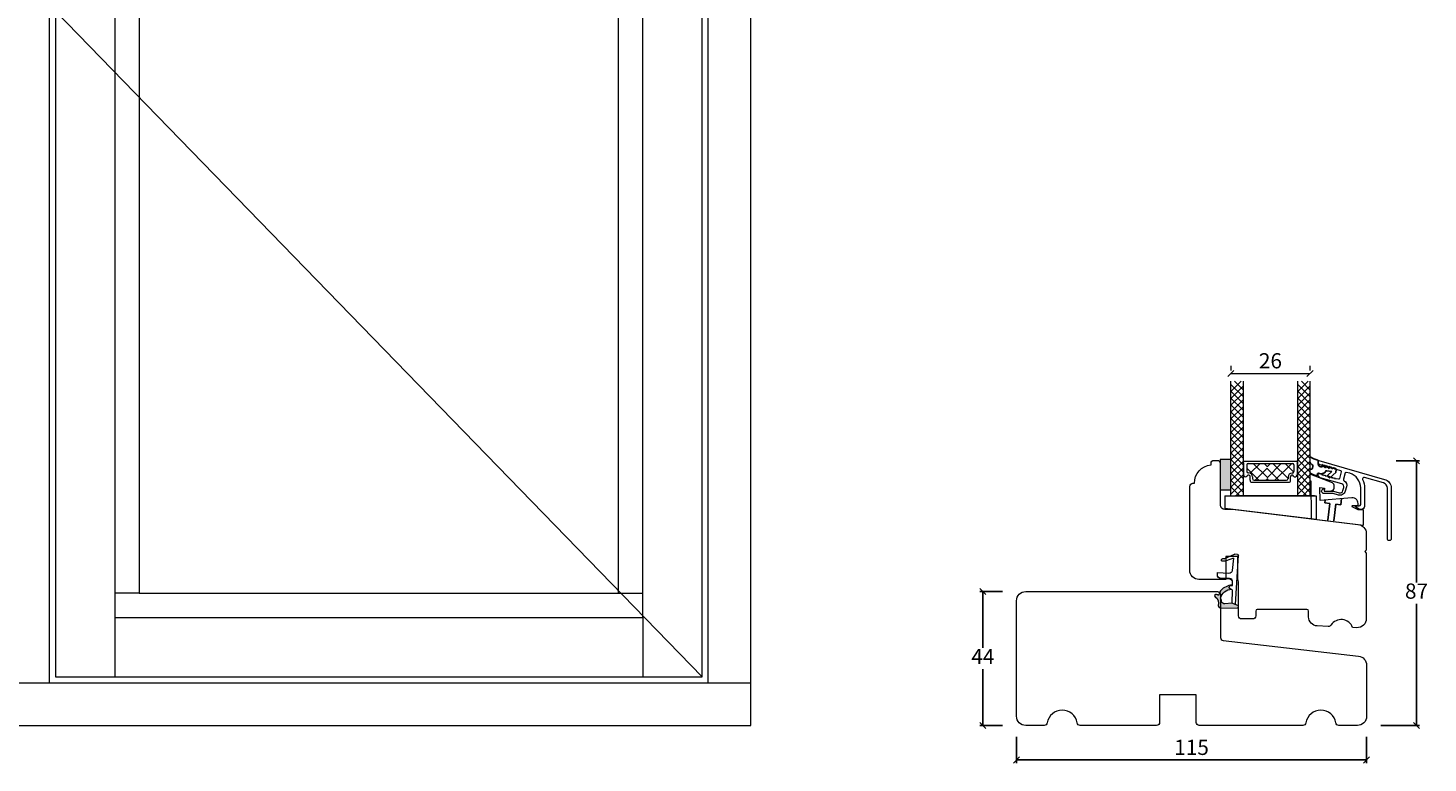
# Model space of a CAD drawing. Units: millimetres. Extents: x -3186 to 4269, y 888 to 2114.
# Drawn here: x -2896 to -2436, y 1351 to 1593 of the extents above; entities that cross this region are included whole.
import ezdxf

# ---------------------------------------------------------------- set-up
doc = ezdxf.new("R2010")
doc.units = ezdxf.units.MM
doc.linetypes.add('DASHED', pattern=[15, 7, -8])
for name, color, linetype in [('1', 7, 'Continuous'), ('GLAS', 3, 'Continuous'), ('KON', 7, 'Continuous')]:
    doc.layers.add(name, color=color, linetype=linetype)
doc.styles.get("Standard").update_dxf_attribs({"font": 'txt.shx', "height": 5})
doc.dimstyles.new('ISO-25', dxfattribs={"dimtxt": 2, "dimasz": 2, "dimexe": 1, "dimexo": 5, "dimgap": 1, "dimtad": 1, "dimtih": 1, "dimtoh": 1, "dimdec": 1, "dimtxsty": 'Standard', "dimblk": 'OBLIQUE', "dimcen": 5, "dimclrd": 1, "dimclre": 1, "dimadec": 0, "dimazin": 0, "dimtfac": 1, "dimtdec": 1, "dimtmove": 1, "dimatfit": 3, "dimldrblk": 'OBLIQUE', "dimfxl": 1.25, "dimarcsym": 0})

# ---------------------------------------------------------------- blocks, each defined once
blk = doc.blocks.new('_Oblique')
at = {"color": 0, "lineweight": -2}
blk.add_line((-0.5, -0.5), (0.5, 0.5), dxfattribs=at)
blk = doc.blocks.new('*D1170')
at = {"color": 1, "lineweight": -2, "transparency": 16777216}
for p, q in [((-2576.16, 1407.7), (-2583.54, 1407.7)), ((-2582.54, 1407.7), (-2582.54, 1389.2)), ((-2582.54, 1363.7), (-2582.54, 1382.2)), ((-2576.16, 1363.7), (-2583.54, 1363.7))]:
    blk.add_line(p, q, dxfattribs=at)
at = {"layer": 'Defpoints', "color": 0, "lineweight": 9, "transparency": 16777216}
for p in [(-2571.16, 1407.7), (-2582.54, 1363.7), (-2571.16, 1363.7)]:
    blk.add_point(p, dxfattribs=at)
at = {"color": 1, "lineweight": -2, "transparency": 16777216, "xscale": 2, "yscale": 2, "zscale": 2}
for p, rotation in [((-2582.54, 1407.7), 90), ((-2582.54, 1363.7), 270)]:
    blk.add_blockref('_Oblique', p, dxfattribs=dict(at, rotation=rotation))
at = {"color": 0, "lineweight": 9, "transparency": 16777216, "insert": (-2582.54, 1385.7), "char_height": 5, "attachment_point": 5}
blk.add_mtext('44', dxfattribs=at)
blk = doc.blocks.new('*D1171')
at = {"color": 1, "lineweight": -2, "transparency": 16777216}
for p, q in [((-2571.48, 1359.92), (-2571.48, 1351.34)), ((-2456.48, 1359.92), (-2456.48, 1351.34)), ((-2571.48, 1352.34), (-2456.48, 1352.34))]:
    blk.add_line(p, q, dxfattribs=at)
at = {"layer": 'Defpoints', "color": 0, "lineweight": 9, "transparency": 16777216}
for p in [(-2571.48, 1364.92), (-2456.48, 1364.92), (-2456.48, 1352.34)]:
    blk.add_point(p, dxfattribs=at)
at = {"color": 1, "lineweight": -2, "transparency": 16777216, "xscale": 2, "yscale": 2, "zscale": 2, "rotation": 180}
blk.add_blockref('_Oblique', (-2571.48, 1352.34), dxfattribs=at)
at = {"color": 1, "lineweight": -2, "transparency": 16777216, "xscale": 2, "yscale": 2, "zscale": 2}
blk.add_blockref('_Oblique', (-2456.48, 1352.34), dxfattribs=at)
at = {"color": 0, "lineweight": 9, "transparency": 16777216, "insert": (-2513.98, 1355.84), "char_height": 5, "attachment_point": 5}
blk.add_mtext('115', dxfattribs=at)
blk = doc.blocks.new('A$C0AF047EA')
at = {"lineweight": 9}
h = blk.add_hatch(color=256, dxfattribs=at)
h.set_gradient(color1=(122, 175, 223), color2=(122, 175, 223), name='INVHEMISPHERICAL')
h.paths.add_polyline_path([(11.33, 17.25, 0.393768), (11.05, 17.55), (5.67, 17.93, 0.354544), (4.63, 17.21, -0.35961), (3.54, 14.38, 0.406017), (3.34, 13.71, 0.298193), (3.87, 13.58, 0.06793), (4.53, 13.9), (5.04, 12.6, 0.127438), (5.26, 12.15, 0.175347), (8.82, 10.14), (8.8, 9.08, -0.406725), (7.9, 8.2), (4.83, 8.2, 0.414214), (3.73, 7.1), (3.73, 6.4), (3.83, 6.4), (3.83, 7.1, -0.414214), (4.83, 8.1), (7.9, 8.1, 0.406725), (8.9, 9.07), (8.93, 10.36), (8.44, 10.36, -0.421742), (7.94, 10.88), (7.95, 11.05, -0.406725), (8.45, 11.54), (8.63, 11.54, 0.087093), (8.74, 11.55, -0.317438), (5.28, 14.67, 0.103771), (5.67, 15.71, -0.399002), (6.82, 16.47), (9.08, 16.09), (11.13, 16.81, 0.317854), (11.33, 17.09)])
for p, q in [((8.93, 11.83), (9.08, 16.09)), ((10.33, 16.53), (10.33, 0.3)), ((7.57, 6.4), (3.83, 6.4)), ((8.76, 1.37), (8.57, 5.45)), ((4.83, 2.22), (4.83, 2.02)), ((5.73, 1.72), (5.13, 1.72)), ((5.73, 1.72), (9, 0.03)), ((8.76, 1.37), (6.37, 2.38)), ((10.03, 0), (9.14, 0))]:
    blk.add_line(p, q, dxfattribs=at)
blk.add_lwpolyline([(8.63, 11.54), (8.45, 11.54, 0.406725), (7.95, 11.05), (7.94, 10.88, 0.421742), (8.44, 10.36), (8.93, 10.36), (8.9, 9.07, -0.406725), (7.9, 8.1), (4.83, 8.1, 0.414214), (3.83, 7.1), (3.83, 6.4), (3.73, 6.4), (3.73, 7.1, -0.414214), (4.83, 8.2), (7.9, 8.2, 0.406725), (8.8, 9.08), (8.82, 10.14, -0.175347), (5.26, 12.15, -0.127438), (5.04, 12.6), (4.53, 13.9, -0.06793), (3.87, 13.58, -0.298193), (3.34, 13.71, -0.406017), (3.54, 14.38, 0.35961), (4.63, 17.21, -0.354544), (5.67, 17.93), (11.05, 17.55, -0.393768), (11.33, 17.25), (11.33, 17.09, -0.317854), (11.13, 16.81), (9.08, 16.09), (6.82, 16.47, 0.399002), (5.67, 15.71, -0.103771), (5.28, 14.67, 0.317438), (8.74, 11.55)], format="xyb", dxfattribs=at)
for centre, radius, start, end in [((6.02, 12.8), 1, 191.7051, 220.7552), ((8.63, 11.84), 0.3, 270, 358.0771), ((7.57, 5.4), 1, 2.6838, 90), ((5.13, 2.22), 0.3, 98.8743, 180), ((5.13, 2.02), 0.3, 180, 270), ((5.48, -0.01), 2.55, 69.5267, 98.8743), ((9.14, 0.3), 0.3, 242.6771, 270), ((10.03, 0.3), 0.3, 270, 0)]:
    blk.add_arc(centre, radius, start, end, dxfattribs=at)
blk = doc.blocks.new('*D1173')
at = {"color": 1, "lineweight": -2, "transparency": 16777216}
for p, q in [((-2446.8, 1450.7), (-2439.08, 1450.7)), ((-2440.08, 1450.7), (-2440.08, 1410.7)), ((-2440.08, 1363.7), (-2440.08, 1403.7)), ((-2451.8, 1363.7), (-2439.08, 1363.7))]:
    blk.add_line(p, q, dxfattribs=at)
at = {"layer": 'Defpoints', "color": 0, "lineweight": 9, "transparency": 16777216}
for p in [(-2451.8, 1450.7), (-2456.8, 1363.7), (-2440.08, 1363.7)]:
    blk.add_point(p, dxfattribs=at)
at = {"color": 1, "lineweight": -2, "transparency": 16777216, "xscale": 2, "yscale": 2, "zscale": 2}
for p, rotation in [((-2440.08, 1450.7), 90), ((-2440.08, 1363.7), 270)]:
    blk.add_blockref('_Oblique', p, dxfattribs=dict(at, rotation=rotation))
at = {"color": 0, "lineweight": 9, "transparency": 16777216, "insert": (-2440.08, 1407.2), "char_height": 5, "attachment_point": 5}
blk.add_mtext('87', dxfattribs=at)
blk = doc.blocks.new('A$C4c0f1224')
at = {"lineweight": 13}
for p, q in [((0, 34.33), (3.42, 37.75)), ((4, 34.91), (1.16, 37.75)), ((4, 32.67), (0, 36.67)), ((0, 32.09), (4, 36.09)), ((4, 30.42), (0, 34.42)), ((0, 29.84), (4, 33.84)), ((4, 28.18), (0, 32.18)), ((0, 27.59), (4, 31.59)), ((4, 25.93), (0, 29.93)), ((0.05, 29.88), (0, 29.93)), ((0, 25.35), (4, 29.35)), ((4, 23.68), (0, 27.68)), ((4, 30.42), (3.97, 30.45)), ((0, 23.1), (4, 27.1)), ((4, 21.44), (0, 25.44)), ((0, 20.86), (4, 24.86)), ((4, 19.19), (0, 23.19)), ((0, 18.61), (4, 22.61)), ((4, 16.95), (0, 20.95)), ((0.05, 20.9), (0, 20.95)), ((0, 16.37), (4, 20.37)), ((4, 14.7), (0, 18.7)), ((4, 21.44), (3.97, 21.47)), ((0, 14.12), (4, 18.12)), ((4, 12.46), (0, 16.46)), ((0, 11.88), (4, 15.88)), ((4, 10.21), (0, 14.21)), ((0, 9.63), (4, 13.63)), ((4, 7.97), (0, 11.97)), ((0, 7.39), (4, 11.39)), ((4, 5.72), (0, 9.72)), ((4, 12.46), (3.97, 12.49)), ((0, 5.14), (4, 9.14)), ((4, 3.48), (0, 7.48)), ((0, 2.9), (4, 6.9)), ((4, 1.23), (0, 5.23)), ((0, 0.65), (4, 4.65)), ((2.95, 0.04), (0, 2.99)), ((1.63, 0.04), (4, 2.41))]:
    blk.add_line(p, q, dxfattribs=at)
at = {"layer": 'GLAS', "color": 0, "lineweight": 5}
for p, q in [((0, 0), (0, 37.75)), ((4, 37.75), (4, 0))]:
    blk.add_line(p, q, dxfattribs=at)
blk = doc.blocks.new('*D1164')
at = {"color": 1, "lineweight": -2, "transparency": 16777216}
for p, q in [((-2448.76, 1628.3), (-2448.76, 1626.85)), ((-2448.76, 1625.85), (-2422.76, 1625.85)), ((-2422.76, 1628.3), (-2422.76, 1626.85))]:
    blk.add_line(p, q, dxfattribs=at)
at = {"layer": 'Defpoints', "color": 0, "lineweight": 9, "transparency": 16777216}
for p in [(-2422.76, 1625.85), (-2448.76, 1623.3), (-2422.76, 1623.3)]:
    blk.add_point(p, dxfattribs=at)
at = {"color": 1, "lineweight": -2, "transparency": 16777216, "xscale": 2, "yscale": 2, "zscale": 2, "rotation": 180}
blk.add_blockref('_Oblique', (-2448.76, 1625.85), dxfattribs=at)
at = {"color": 1, "lineweight": -2, "transparency": 16777216, "xscale": 2, "yscale": 2, "zscale": 2}
blk.add_blockref('_Oblique', (-2422.76, 1625.85), dxfattribs=at)
at = {"color": 0, "lineweight": 9, "transparency": 16777216, "insert": (-2435.76, 1629.35), "char_height": 5, "attachment_point": 5}
blk.add_mtext('26', dxfattribs=at)
blk = doc.blocks.new('A$C31f3422b')
at = {"lineweight": 13}
h = blk.add_hatch(color=256, dxfattribs=at)
h.set_gradient(color1=(132, 132, 132), color2=(130, 130, 130), one_color=1, tint=0.51)
h.paths.add_polyline_path([(3.5, 26.67), (0, 26.67), (0, 16.67), (3.5, 16.67)])
at = {"lineweight": 9}
for p, q in [((7.79, 26.17), (15.39, 26.17)), ((9.19, 25.37), (15.39, 25.37)), ((15.39, 26.17), (25.14, 26.17)), ((15.39, 25.37), (23.74, 25.37)), ((10.44, 19.17), (15.39, 19.17)), ((11.12, 19.87), (15.39, 19.87)), ((15.39, 19.87), (21.8, 19.87)), ((15.39, 19.17), (22.48, 19.17)), ((1.5, 14.67), (31.5, 14.67)), ((1.5, 14.67), (1.5, 10.67)), ((31.5, 14.67), (31.5, 7.01)), ((1.5, 10.67), (31.5, 7.01))]:
    blk.add_line(p, q, dxfattribs=at)
at = {"lineweight": 5}
for p, q in [((12.64, 19.87), (8.69, 23.83)), ((9.89, 22.12), (13.13, 25.37)), ((15.39, 20.83), (10.85, 25.37)), ((11.47, 19.92), (15.39, 23.84)), ((15.39, 24.38), (14.39, 25.37)), ((15.39, 20.67), (20.08, 25.37)), ((15.39, 24.2), (16.56, 25.37)), ((19.27, 19.87), (15.39, 23.75)), ((22.3, 20.4), (17.33, 25.37)), ((17.98, 19.84), (23.51, 25.37)), ((24.18, 22.48), (21.29, 25.37)), ((9.79, 19.82), (9.79, 21.05)), ((15.03, 19.84), (15.39, 20.2)), ((15.89, 19.87), (15.39, 20.38)), ((23.13, 19.76), (23.13, 20.99))]:
    blk.add_line(p, q, dxfattribs=at)
at = {"lineweight": 13}
for p, q in [((25.55, 26.09), (25.5, 26.14)), ((25.55, 18.94), (25.5, 18.99)), ((53.99, 20.14), (54, 20.14))]:
    blk.add_line(p, q, dxfattribs=at)
at = {"color": 251, "linetype": 'Continuous', "lineweight": 0}
for p, q in [((6.4, 14.62), (6.39, 14.61)), ((6.4, 14.62), (6.39, 14.61)), ((6.4, 14.62), (6.39, 14.61)), ((6.7, 16.45), (6.68, 16.44)), ((26.47, 16.39), (26.46, 16.38)), ((29.77, 14.56), (29.76, 14.55)), ((29.77, 14.56), (29.76, 14.55)), ((29.77, 14.56), (29.76, 14.55))]:
    blk.add_line(p, q, dxfattribs=at)
at = {"lineweight": 13}
blk.add_lwpolyline([(3.5, 26.67), (0, 26.67), (0, 16.67), (3.5, 16.67)], close=True, dxfattribs=at)
at = {"color": 3, "lineweight": 13}
blk.add_lwpolyline([(47.38, 20.74), (47.38, 20.74, 0.64823), (46.8, 20.04, -0.113097), (47.42, 17.32), (47.42, 17.32), (47.42, 11.25), (47.42, 11.25, -0.414214), (46.42, 10.25), (46.42, 10.25), (46.14, 10.25), (46.14, 10.25, -0.131652), (45.64, 10.38), (45.64, 10.38), (44.56, 11.01), (44.56, 11.01, -0.859481), (44.62, 11.4), (44.62, 11.4), (45.67, 11.4), (45.67, 11.4, 0.414197), (46.17, 11.9), (46.17, 11.9), (46.17, 17.32), (46.17, 17.32, 0.334595), (42.55, 22.12), (42.55, 22.12), (41.43, 22.44), (41.43, 22.44, 0.414214), (41.06, 22.24), (41.06, 22.24), (40.49, 20.24), (40.49, 20.24, 0.337691), (40.71, 19.67, -0.33769), (41.5, 17.64), (41.5, 17.64), (41.09, 16.21), (41.09, 16.21, -0.414214), (38.86, 14.98), (38.86, 14.98), (37.14, 15.47), (34.12, 15.47), (34.12, 15.47, -1), (34.12, 17.07), (34.12, 17.07), (34.12, 16.27), (37.26, 16.27), (39.08, 15.75), (39.08, 15.75, 0.414214), (40.32, 16.43), (40.32, 16.43), (40.61, 17.43), (40.61, 17.43, 0.414211), (39.92, 18.66), (39.92, 18.66), (32.89, 20.68), (32.89, 20.68, -0.334595), (32.17, 21.64), (32.17, 21.64), (32.17, 21.92), (32.17, 21.92, -0.498582), (32.42, 22.11), (32.42, 22.11), (33.42, 21.83), (33.42, 21.57), (34.02, 21.66), (34.02, 21.4), (34.62, 21.48), (34.62, 21.22), (35.22, 21.31), (35.22, 21.05), (35.82, 21.14), (35.82, 20.88), (35.82, 20.88), (36.42, 20.97), (36.42, 20.71), (37.02, 20.79), (37.02, 20.53), (37.62, 20.62), (37.62, 20.36), (38.22, 20.45), (38.88, 20.26), (38.88, 20.26, 0.4142), (39.25, 20.47), (39.25, 20.47), (39.86, 22.58), (39.86, 22.58, 0.414213), (39.65, 22.95), (39.65, 22.95), (38.22, 23.36), (37.62, 23.8), (37.62, 23.54), (37.02, 23.97), (37.02, 23.71), (36.42, 24.14), (36.42, 23.88), (35.82, 24.31), (35.82, 24.05), (35.22, 24.48), (35.22, 24.22), (34.62, 24.66), (34.62, 24.4), (34.02, 24.83), (34.02, 24.57), (33.42, 25), (33.42, 24.74), (32.89, 24.89), (32.89, 24.89, -0.334595), (32.17, 25.85), (32.17, 25.85), (32.17, 26.13), (32.17, 26.13, -0.498582), (32.42, 26.33), (32.42, 26.33), (54, 20.14, -0.334595), (56.17, 17.26), (56.17, 17.26), (56.17, 0.63), (56.17, 0.62, -1), (54.92, 0.62), (54.92, 0.63), (54.92, 17.26), (54.92, 17.26, 0.334595), (53.65, 18.94), (53.65, 18.94), (47.38, 20.74)], format="xyb", dxfattribs=at)
at = {"color": 6, "lineweight": 0}
blk.add_lwpolyline([(47.04, 10.11), (45.29, 10.11), (43.4, 11.13, -0.778596), (43.49, 11.51), (45.09, 11.51, 0.414022), (45.29, 11.71, 0.461043), (43.29, 14.11), (32.85, 13.19), (32.7, 17.41), (34.27, 17.27), (34.18, 16.28), (36.46, 16.36, 0.378815), (37.42, 17.27), (37.48, 17.95, 0.33468), (36.84, 18.97), (29.77, 21.68), (29.47, 21.71), (29.42, 19.7), (29.72, 19.68), (29.91, 7.21), (47.04, 5.11)], format="xyb", close=True, dxfattribs=at)
at = {"layer": '1', "color": 6, "linetype": 'DASHED'}
for p, q in [((39.89, 13.81), (39.64, 11.79)), ((34.49, 13.34), (34.38, 12.43)), ((34.38, 12.43), (36.01, 12.23)), ((35.33, 6.69), (36.01, 12.23)), ((35.78, 10.35), (36.01, 12.23)), ((37.32, 6.45), (38, 11.99)), ((37.8, 10.35), (38, 11.99)), ((38, 11.99), (39.64, 11.79))]:
    blk.add_line(p, q, dxfattribs=at)
at = {"layer": '1', "color": 0, "lineweight": 5}
for centre, start, end in [((8.15, 21.84), 360, 0.3539), ((8.15, 21.84), 360, 0.3539), ((8.15, 21.84), 360, 0.3539), ((8.15, 21.84), 360, 0.3539), ((24.78, 21.78), 179.6461, 180), ((24.78, 21.78), 179.6461, 180), ((24.78, 21.78), 179.6461, 180), ((24.78, 21.78), 179.6461, 180), ((29.7, 20.25), 179.6461, 180), ((29.7, 20.25), 179.6461, 180), ((29.7, 20.25), 179.6461, 180), ((29.7, 20.25), 179.6461, 180)]:
    blk.add_arc(centre, 0.2, start, end, dxfattribs=at)
at = {"layer": '1', "color": 0}
blk.add_arc((29.78, 20.02), 0.2, 179.6461, 180, dxfattribs=at)
blk.add_arc((29.78, 20.02), 0.2, 179.6461, 180, dxfattribs=at)
blk.add_arc((29.78, 20.02), 0.2, 179.6461, 180, dxfattribs=at)
blk.add_arc((29.78, 20.02), 0.2, 179.6461, 180, dxfattribs=at)
at = {"layer": 'GLAS', "color": 0, "lineweight": 5}
for p, q in [((7.59, 25.97), (7.59, 25.64)), ((7.69, 25.47), (7.69, 21.57)), ((8.69, 24.87), (8.69, 22.77)), ((24.24, 24.87), (24.24, 22.71)), ((25.24, 25.47), (25.24, 21.51)), ((25.34, 25.97), (25.34, 25.64)), ((9.19, 22.27), (9.27, 22.27)), ((10.62, 20.92), (10.62, 20.37)), ((22.3, 20.86), (22.3, 20.31)), ((23.74, 22.21), (23.65, 22.21)), ((31, 14.67), (5, 14.67)), ((31, 14.67), (27, 14.67))]:
    blk.add_line(p, q, dxfattribs=at)
for centre, radius, start, end in [((7.79, 25.97), 0.2, 90, 180), ((7.79, 25.64), 0.2, 180, 240), ((9.19, 24.87), 0.5, 90, 180), ((23.74, 24.87), 0.5, 0, 90), ((25.14, 25.97), 0.2, 0, 90), ((25.14, 25.64), 0.2, 300, 0), ((8.29, 21.57), 0.596, 180, 332.4707), ((9.19, 22.77), 0.5, 180, 270), ((9.27, 21.05), 0.52, 0, 152.4707), ((9.27, 20.92), 1.35, 0, 90), ((10.44, 19.82), 0.65, 180, 270), ((11.12, 20.37), 0.5, 180, 270), ((21.8, 20.37), 0.5, 270, 0), ((23.65, 20.86), 1.35, 90, 180), ((22.48, 19.82), 0.65, 270, 360), ((23.65, 20.99), 0.52, 27.5293, 180), ((23.74, 22.71), 0.5, 270, 0), ((24.64, 21.51), 0.596, 207.5293, 0)]:
    blk.add_arc(centre, radius, start, end, dxfattribs=at)
at = {"layer": 'KON'}
for p, q in [((29.5, 23.66), (29.75, 23.53)), ((30.33, 23.81), (30.44, 24.4)), ((32.21, 26.27), (32.21, 25.23)), ((33.04, 24.25), (33.44, 24.18)), ((33.44, 24.18), (33.49, 24.47)), ((33.81, 24.59), (34.62, 23.97)), ((34.62, 23.97), (34.68, 24.26)), ((34.99, 24.39), (35.81, 23.76)), ((35.81, 23.76), (35.86, 24.05)), ((36.18, 24.18), (36.99, 23.55)), ((36.99, 23.55), (37.04, 23.85)), ((37.36, 23.97), (38.07, 23.42)), ((38.15, 23.22), (38.02, 22.52)), ((31.62, 21.35), (31.52, 21.37)), ((31.92, 21.9), (31.85, 21.51)), ((33.21, 21.98), (32.27, 22.15)), ((34.3, 22.24), (33.3, 21.99)), ((34.48, 22.57), (34.45, 22.4)), ((36.64, 22.7), (35.06, 22.98)), ((35.82, 20.73), (35.35, 21.25)), ((35.36, 21.53), (36.64, 22.7)), ((37.96, 22.41), (36.1, 20.72))]:
    blk.add_line(p, q, dxfattribs=at)
for centre, radius, start, end in [((33.59, 33.29), 7, 234.1999, 257.3112), ((36.42, 31.42), 8.99, 219.6788, 226.8505), ((29.94, 23.88), 0.4, 241.3484, 350), ((29.94, 24.49), 0.5, 350, 49.0445), ((32.01, 26.27), 0.2, 0, 77.3112), ((33.21, 25.23), 1, 180, 260), ((33.69, 24.44), 0.2, 52.2566, 170), ((34.87, 24.23), 0.2, 52.2566, 170), ((36.05, 24.02), 0.2, 52.2566, 170), ((37.24, 23.81), 0.2, 52.2566, 170), ((37.95, 23.26), 0.2, 350, 52.2566), ((32.3, 25.8), 4.5, 231.4486, 260), ((31.66, 21.55), 0.2, 260, 350), ((32.22, 21.85), 0.3, 80, 170), ((33.25, 22.18), 0.2, 260, 284.444), ((34.25, 22.44), 0.2, 284.444, 350), ((34.97, 22.48), 0.5, 80, 170), ((35.5, 21.38), 0.2, 132.3058, 222.3058), ((35.97, 20.87), 0.2, 222.3058, 312.3058), ((37.83, 22.56), 0.2, 312.3058, 350)]:
    blk.add_arc(centre, radius, start, end, dxfattribs=at)
at = {"lineweight": 9}
for p in [(3.5, 14.67), (25.5, 14.67)]:
    blk.add_blockref('A$C4c0f1224', p, dxfattribs=at)
dim = blk.add_linear_dim(base=(29.5, 54.97), p1=(3.5, 52.42), p2=(29.5, 52.42), dimstyle='ISO-25', dxfattribs=at)
dim.commit()
dim.dimension.update_dxf_attribs({"geometry": '*D1164', "text_midpoint": (16.5, 58.47), "insert": (2452.26, -1570.88)})

msp = doc.modelspace()

# ---------------------------------------------------------------- linework, layer by layer
at = {"lineweight": 9}
for p, q in [((-2859.82, 1407.2), (-2867.82, 1407.2)), ((-2702.32, 1407.2), (-2694.32, 1407.2)), ((-2867.82, 1399.2), (-2867.82, 1379.7)), ((-2694.32, 1399.2), (-2694.32, 1379.7)), ((-2903.32, 1377.7), (-2889.32, 1377.7)), ((-2672.82, 1377.7), (-2658.82, 1377.7))]:
    msp.add_line(p, q, dxfattribs=at)
for points in [[(-3133.82, 2063.7), (-3133.82, 1363.7), (-2658.82, 1363.7), (-2658.82, 2063.7)], [(-2889.32, 1377.7), (-2672.82, 1377.7), (-2672.82, 1819.2), (-2889.32, 1819.2)], [(-2887.32, 1379.7), (-2674.82, 1379.7), (-2674.82, 1817.2), (-2887.32, 1817.2)], [(-2867.82, 1399.2), (-2694.32, 1399.2), (-2694.32, 1797.7), (-2867.82, 1797.7)], [(-2859.82, 1407.2), (-2702.32, 1407.2), (-2702.32, 1789.7), (-2859.82, 1789.7)]]:
    msp.add_lwpolyline(points, close=True, dxfattribs=at)
at = {"color": 251, "lineweight": 9, "true_color": 0x636466}
msp.add_lwpolyline([(-2674.82, 1817.2), (-2887.32, 1598.45), (-2674.82, 1379.7)], dxfattribs=at)
at = {"lineweight": 9}
msp.add_lwpolyline([(-2503.59, 1391.6), (-2459.14, 1386.51, -0.381241), (-2456.48, 1383.53), (-2456.48, 1366.7, -0.414214), (-2459.48, 1363.7), (-2465.56, 1363.7, -0.365977), (-2466.55, 1364.53, 0.845154), (-2476.41, 1364.53, -0.365977), (-2477.4, 1363.7), (-2511.48, 1363.7, -0.414214), (-2512.48, 1364.7), (-2512.48, 1373.7), (-2524.48, 1373.7), (-2524.48, 1364.7, -0.414214), (-2525.48, 1363.7), (-2550.56, 1363.7, -0.365977), (-2551.55, 1364.53, 0.845154), (-2561.41, 1364.53, -0.365977), (-2562.4, 1363.7), (-2568.48, 1363.7, -0.414214), (-2571.48, 1366.7), (-2571.48, 1404.7, -0.414214), (-2568.48, 1407.7), (-2505.48, 1407.7, -0.414214), (-2504.48, 1406.7), (-2504.48, 1392.59, 0.381241)], format="xyb", close=True, dxfattribs=at)
at = {"layer": '1', "linetype": 'Continuous', "lineweight": 9}
msp.add_lwpolyline([(-2500.57, 1434.83), (-2459.21, 1429.75, -0.378866), (-2456.57, 1426.78), (-2456.57, 1421.33), (-2457.07, 1420.83), (-2456.57, 1420.33), (-2456.57, 1398.83, -0.427103), (-2459.71, 1395.83), (-2461.07, 1395.89, 0.616326), (-2468.17, 1396.7, -0.264953), (-2469.05, 1396.24), (-2472.68, 1396.4, -0.398909), (-2475.55, 1399.37), (-2475.57, 1401.3, 0.41166), (-2476.07, 1401.8), (-2492.38, 1401.8, 0.41166), (-2492.88, 1401.3), (-2492.89, 1399.69, -0.41166), (-2493.89, 1398.7), (-2497.52, 1398.7, -0.412681), (-2498.52, 1399.69), (-2498.57, 1410.91, 0.129995), (-2498.77, 1411.65), (-2498.77, 1419.2), (-2502.77, 1419.2), (-2502.77, 1411.7), (-2511.57, 1411.7, -0.414214), (-2514.57, 1414.7), (-2514.57, 1442.33, -0.414214), (-2513.57, 1443.33), (-2513.07, 1443.33, -0.389983), (-2507.57, 1449.31), (-2507.57, 1449.83, -0.414214), (-2506.57, 1450.83), (-2505.57, 1450.83, -0.414214), (-2504.57, 1449.83), (-2504.57, 1436.33, 0.414214), (-2503.07, 1434.83)], format="xyb", close=True, dxfattribs=at)

# ---------------------------------------------------------------- block references
at = {"lineweight": 9}
msp.add_blockref('A$C31f3422b', (-2504.57, 1424.45), dxfattribs=at)
at = {"lineweight": 9, "xscale": -1, "rotation": 176.6737144617657}
msp.add_blockref('A$C0AF047EA', (-2508.89, 1420.52), dxfattribs=at)

# ---------------------------------------------------------------- dimensions: what is measured, and where the dimension line sits
at = {"lineweight": 9}
for base, p1, p2, picture, middle in [((-2440.08, 1363.7), (-2451.8, 1450.7), (-2456.8, 1363.7), '*D1173', (-2440.08, 1407.2)), ((-2582.54, 1363.7), (-2571.16, 1407.7), (-2571.16, 1363.7), '*D1170', (-2582.54, 1385.7))]:
    dim = msp.add_linear_dim(base=base, p1=p1, p2=p2, angle=90, dimstyle='ISO-25', dxfattribs=at)
    dim.commit()
    dim.dimension.update_dxf_attribs({"geometry": picture, "text_midpoint": middle})
dim = msp.add_linear_dim(base=(-2456.48, 1352.34), p1=(-2571.48, 1364.92), p2=(-2456.48, 1364.92), dimstyle='ISO-25', dxfattribs=at)
dim.commit()
dim.dimension.update_dxf_attribs({"geometry": '*D1171', "text_midpoint": (-2513.98, 1355.84)})

doc.saveas('drawing.dxf')
